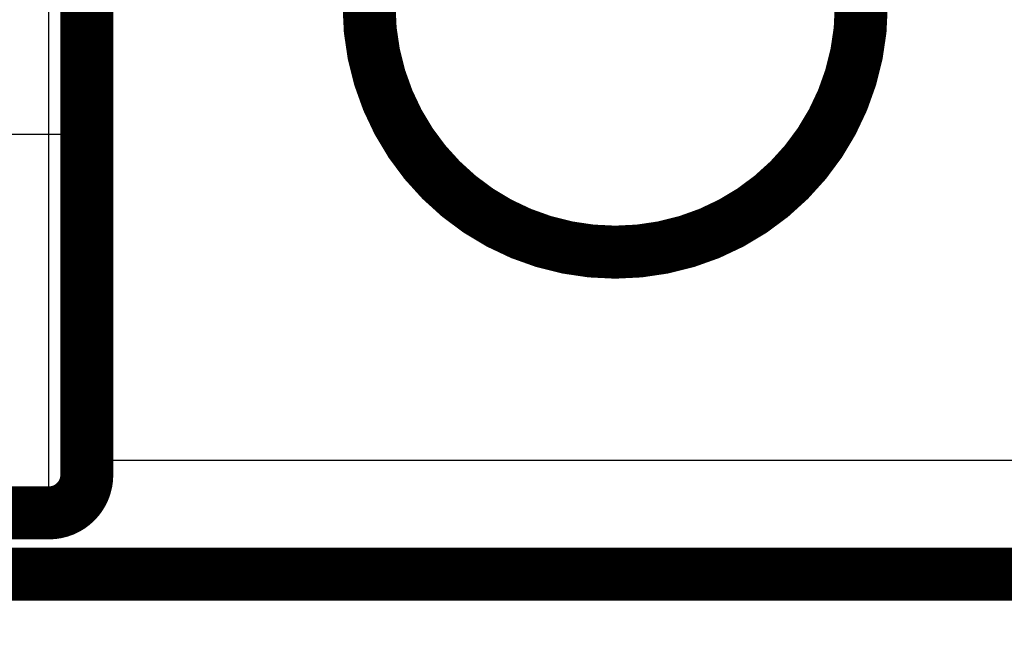
# Model space of a CAD drawing. Extents: x 69 to 1236, y 11 to 760.
# Drawn here: x 707 to 720, y 107 to 115 of the extents above; entities that cross this region are included whole.
import ezdxf

# ---------------------------------------------------------------- set-up
doc = ezdxf.new("R2010")
doc.units = 0
doc.linetypes.add('HIDDENNEW0', pattern=[4.5, 1.5, -1.5, 1.5])
for name, color, linetype in [('5', 7, 'CONTINUOUS'), ('MUOTOVIIVAT', 40, 'HIDDENNEW0'), ('TANGVIIVATNONDEF', 3, 'HIDDENNEW0')]:
    doc.layers.add(name, color=color, linetype=linetype)
doc.styles.get("Standard").update_dxf_attribs({"font": 'monotxt.shx'})
doc.dimstyles.new('DSTYLE1', dxfattribs={"dimtxt": 3, "dimasz": 3, "dimexe": 3, "dimexo": 0, "dimgap": 2, "dimtad": 1, "dimzin": 3, "dimcen": 0.09, "dimazin": 3, "dimtp": 1, "dimtm": 1, "dimtfac": 1, "dimtofl": 0, "dimtmove": 0, "dimatfit": 3})

# ---------------------------------------------------------------- blocks, each defined once
blk = doc.blocks.new('_AH1')
at = {"color": 0, "linetype": 'CONTINUOUS'}
for p, q in [((-1, 0.166667), (0, 0)), ((-1, 0.166667), (-1, -0.166667)), ((0, 0), (-1, -0.166667)), ((0, 0), (-1, 0))]:
    blk.add_line(p, q, dxfattribs=at)
blk = doc.blocks.new('*D4719')
at = {"layer": '5', "color": 1, "linetype": 'CONTINUOUS'}
for p, q in [((757.05766, 111.98092), (757.05766, 88.320152)), ((487.72682, 109.46514), (487.72682, 88.320152)), ((487.72682, 91.320152), (622.39224, 91.320152)), ((757.05766, 91.320152), (622.39224, 91.320152))]:
    blk.add_line(p, q, dxfattribs=at)
at = {"layer": '5', "color": 1, "xscale": 3, "yscale": 3, "zscale": 3, "rotation": 180}
blk.add_blockref('_AH1', (487.72682, 91.320152), dxfattribs=at)
at = {"layer": '5', "color": 1, "xscale": 3, "yscale": 3, "zscale": 3}
blk.add_blockref('_AH1', (757.05766, 91.320152), dxfattribs=at)
at = {"layer": '5', "color": 1, "linetype": 'CONTINUOUS'}
blk.add_text('269', height=3, rotation=360, dxfattribs=at).set_placement((617.89224, 93.321152))

msp = doc.modelspace()

# ---------------------------------------------------------------- linework, layer by layer
at = {"layer": 'MUOTOVIIVAT', "color": 40, "linetype": 'CONTINUOUS', "const_width": 0.7}
for points in [[(708.24918, 133.90701), (708.24918, 113.77303)], [(708.24918, 113.77303), (708.24918, 109.27303)], [(707.74918, 108.77303), (706.74918, 108.77303)], [(729.22682, 107.96514), (704.72682, 107.96514)]]:
    msp.add_lwpolyline(points, dxfattribs=at)
for points in [[(718.47682, 115.46514, 1), (711.97682, 115.46514, 1), (718.47682, 115.46514)], [(707.74918, 108.77303, 0.41421356), (708.24918, 109.27303)]]:
    msp.add_lwpolyline(points, format="xyb", dxfattribs=at)
at = {"layer": 'TANGVIIVATNONDEF', "color": 3, "linetype": 'CONTINUOUS'}
for p, q in [((707.74918, 113.77303), (707.74918, 133.77303)), ((706.97682, 113.77303), (707.74918, 113.77303)), ((707.74918, 113.77303), (708.24918, 113.77303)), ((707.74918, 108.77303), (707.74918, 113.77303)), ((729.22682, 109.46514), (708.24918, 109.46514))]:
    msp.add_line(p, q, dxfattribs=at)
for points in [[(632.47743, 257.59898, 0), (637.22682, 257.59898)], [(580.22683, 257.59896, 0), (584.97682, 257.59896)], [(594.47698, 108.3319, 0), (589.72682, 108.3319)], [(660.93885, 257.59898, 0), (665.72681, 257.59899)]]:
    msp.add_lwpolyline(points, format="xyb", dxfattribs=at)

# ---------------------------------------------------------------- dimensions: what is measured, and where the dimension line sits
at = {"layer": '5', "color": 1, "linetype": 'CONTINUOUS'}
dim = msp.add_linear_dim(base=(487.72682, 91.32015), p1=(757.05766, 111.98092), p2=(487.72682, 109.46514), angle=180, dimstyle='DSTYLE1', override={"dimblk": '_AH1', "dimsah": 0}, dxfattribs=at)
dim.commit()
dim.dimension.update_dxf_attribs({"geometry": '*D4719', "text_midpoint": (622.39224, 94.82115), "dimtype": 128})

doc.saveas('drawing.dxf')
